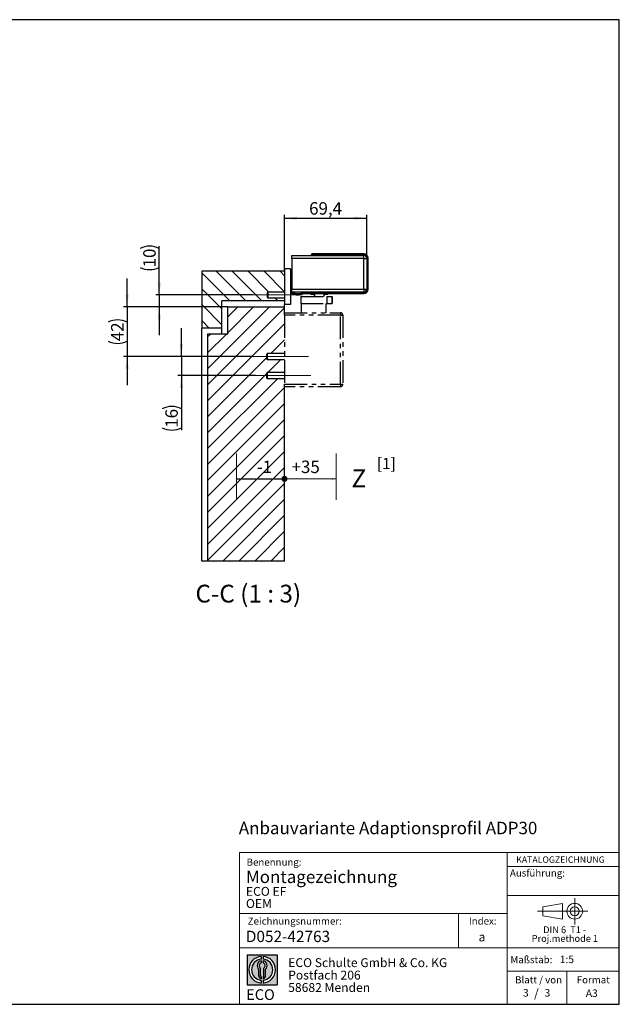
# Model space of a CAD drawing. Units: millimetres. Extents: x 10 to 410, y 10 to 287.
# Drawn here: x 241 to 410, y 10 to 287 of the extents above; entities that cross this region are included whole.
import ezdxf

# ---------------------------------------------------------------- set-up
doc = ezdxf.new("R2010")
doc.units = ezdxf.units.MM
doc.linetypes.add('CENTERX2', pattern=[20.319999999999997, 12.7, -2.54, 2.54, -2.54])
doc.linetypes.add('PHANTOM', pattern=[12.699999999999998, 6.35, -1.27, 1.27, -1.27, 1.27, -1.27])
doc.layers.add('BEMASSUNG', color=1, linetype='Continuous')
doc.layers.add('FORMAT', color=7, linetype='Continuous')
doc.styles.add('SLDTEXTSTYLE0', font='ARIAL.TTF', dxfattribs={"width": 0.948})
doc.styles.add('SLDTEXTSTYLE1', font='Arial Unicode MS')
doc.styles.add('SLDTEXTSTYLE2', font='ARIALN.TTF', dxfattribs={"width": 0.87})
doc.styles.add('SLDTEXTSTYLE3', font='ARIALBD.TTF', dxfattribs={"width": 0.948})
doc.styles.get("Standard").update_dxf_attribs({"font": 'ARIAL.TTF'})
doc.dimstyles.new('SLDDIMSTYLE0', dxfattribs={"dimtxt": 0.18, "dimasz": 3.5, "dimexe": 0, "dimexo": 0.0625, "dimgap": 0, "dimtad": 0, "dimtih": 1, "dimtoh": 1, "dimdec": 0, "dimrnd": 1e-09, "dimzin": 0, "dimdsep": 46, "dimtxsty": 'Standard', "dimsah": 1, "dimcen": 0.09, "dimadec": 0, "dimazin": 0, "dimtfac": 3.5, "dimtdec": 0, "dimtofl": 0, "dimtmove": 0, "dimatfit": 3, "dimfxl": 0, "dimfrac": 2, "dimtolj": 1, "dimtzin": 0, "dimarcsym": 0})
doc.dimstyles.new('SLDDIMSTYLE5', dxfattribs={"dimtxt": 3.5, "dimasz": 3.5, "dimexe": 0, "dimexo": 0.0625, "dimgap": 0.875, "dimtad": 1, "dimlfac": 3, "dimrnd": 1e-09, "dimzin": 12, "dimdsep": 46, "dimtxsty": 'SLDTEXTSTYLE0', "dimsah": 1, "dimcen": 0.09, "dimadec": 0, "dimazin": 3, "dimtfac": 1, "dimtdec": 1, "dimtmove": 0, "dimatfit": 0, "dimfxl": 0, "dimfrac": 2, "dimtolj": 1, "dimtzin": 12, "dimarcsym": 0})
doc.dimstyles.new('SLDDIMSTYLE6', dxfattribs={"dimtxt": 3.5, "dimasz": 3.5, "dimexe": 0, "dimexo": 0.0625, "dimgap": 0.875, "dimtad": 1, "dimdec": 1, "dimlfac": 3, "dimrnd": 1e-09, "dimzin": 12, "dimdsep": 46, "dimtxsty": 'SLDTEXTSTYLE0', "dimsah": 1, "dimcen": 0.09, "dimadec": 0, "dimazin": 3, "dimtfac": 1, "dimtdec": 1, "dimtofl": 0, "dimtmove": 0, "dimatfit": 3, "dimfxl": 0, "dimfrac": 2, "dimtolj": 1, "dimtzin": 12, "dimarcsym": 0})

# ---------------------------------------------------------------- blocks, each defined once
blk = doc.blocks.new('SW_NOTE_0_10')
at = {"layer": 'FORMAT', "color": 0, "insert": (0, 19.33601609657948), "char_height": 15, "attachment_point": 1, "style": 'SLDTEXTSTYLE0'}
blk.add_mtext('Z', dxfattribs=at)
blk = doc.blocks.new('SW_NOTE_0_11')
at = {"layer": 'FORMAT', "color": 0, "insert": (0, 13.53521126760564), "char_height": 10.5, "attachment_point": 1, "style": 'SLDTEXTSTYLE0'}
blk.add_mtext('+35', dxfattribs=at)
blk = doc.blocks.new('SW_NOTE_0_12')
at = {"layer": 'FORMAT', "color": 0, "insert": (0, 13.53521126760564), "char_height": 10.5, "attachment_point": 1, "style": 'SLDTEXTSTYLE0'}
blk.add_mtext('-1', dxfattribs=at)
blk = doc.blocks.new('SW_NOTE_0_5')
at = {"color": 0, "linetype": 'Continuous', "lineweight": 0, "char_height": 1.9, "attachment_point": 2, "style": 'SLDTEXTSTYLE0'}
for s, insert in [('Proj.methode 1', (6.745988762378693, 0.0003397443409857911)), ('DIN 6  T1 - ', (6.6796875, 2.449228705566734))]:
    blk.add_mtext(s, dxfattribs=dict(at, insert=insert))
blk = doc.blocks.new('Block1_3_1')
at = {"color": 7, "linetype": 'Continuous', "lineweight": 18}
for p, q in [((8.165753587973445, 11.30715845914829), (2.679714789492971, 10.34556771026542)), ((8.165753587973445, 6.873643835550982), (8.165753587973445, 11.30715845914829)), ((2.679714789492915, 10.34556771026542), (2.679714789492915, 7.833749688147811)), ((2.679714789492915, 7.833749688147811), (8.165753587973445, 6.873643835550967))]:
    blk.add_line(p, q, dxfattribs=at)
at = {"color": 7, "linetype": 'CENTERX2', "lineweight": 18}
for p, q in [((11.61375448209756, 9.089658699206616), (11.61375448209756, 12.80567356286225)), ((9.665753587973391, 9.089658699206616), (1.179714789492969, 9.089658699206616)), ((11.61375448209756, 9.089658699206616), (7.897739618441979, 9.089658699206616)), ((11.61375448209756, 9.089658699206616), (11.61375448209756, 5.37364383555098)), ((11.61375448209756, 9.089658699206616), (15.32976934575325, 9.089658699206616))]:
    blk.add_line(p, q, dxfattribs=at)
at = {"color": 7, "linetype": 'Continuous', "lineweight": 18}
for radius in [2.216014863655655, 1.255909011058753]:
    blk.add_circle((11.61375448209756, 9.089658699206616), radius, dxfattribs=at)
at = {"color": 7, "linetype": 'Continuous', "lineweight": 0}
blk.add_blockref('SW_NOTE_0_5', (2.103183288914234, 2.375447276826766), dxfattribs=at)
blk = doc.blocks.new('SW_NOTE_0_6')
at = {"layer": 'FORMAT', "color": 0, "insert": (0, 3.865191146881289), "char_height": 3, "attachment_point": 1, "style": 'SLDTEXTSTYLE1'}
blk.add_mtext('ECO', dxfattribs=at)
blk = doc.blocks.new('SW_NOTE_0_7')
at = {"color": 0, "linetype": 'Continuous', "lineweight": 0, "char_height": 2.5, "attachment_point": 1, "style": 'SLDTEXTSTYLE2'}
for s, insert in [('ECO Schulte GmbH & Co. KG', (0, 3.222669349429913)), ('Postfach 206', (0, -0.2773307586035056)), ('58682 Menden', (0, -3.777330866636924))]:
    blk.add_mtext(s, dxfattribs=dict(at, insert=insert))
blk = doc.blocks.new('Block2_3_1')
at = {"layer": 'FORMAT'}
h = blk.add_hatch(color=256, dxfattribs=at)
h.paths.add_polyline_path([(240.9680329492058, 61.31745651073599), (240.9680329492058, 52.88066368865002), (232.5312401271199, 52.88066368865002), (232.5312401271199, 61.31745651073599)], flags=0)
edge = h.paths.add_edge_path(flags=0)
edge.add_arc((236.7496365381628, 57.09906009969301), 3.000000000000011, 94.78019184719841, 265.21980815280085, ccw=False)
edge.add_line((236.4996365381628, 60.08862528546836), (236.4996365381628, 60.84071748646695))
edge.add_arc((236.7496365381628, 57.09906009969301), 3.750000000000007, 93.82255372927435, 266.1774462707265)
edge.add_line((236.4996365381628, 53.35740271291905), (236.4996365381628, 54.10949491391764))
edge = h.paths.add_edge_path(flags=0)
edge.add_line((237.7219830367044, 55.49795722557887), (237.7219830367044, 57.22158231636488))
edge.add_arc((236.7496365381628, 58.23204164361047), 1.402314431660656, 313.8988153445118, 439.730601033339)
edge.add_line((236.9996365381628, 59.61189155039155), (236.9996365381628, 59.05532345967459))
edge.add_arc((236.7496365381628, 58.23204164361047), 0.8604027828068782, -55.16048655054129, 73.10841946007338, ccw=False)
edge.add_line((237.2411672068353, 57.52586139012261), (237.2411672068353, 55.49795722557887))
edge.add_arc((236.7496365381628, 55.49795722557887), 0.4915306686725041, 300.57163700864874, 360, ccw=False)
edge.add_line((236.9996365381628, 55.07475231274628), (236.9996365381628, 54.55829892958712))
edge.add_arc((236.7496365381628, 55.49795722557887), 0.9723464985416097, 284.8986481111874, 360.0000000000008)
edge = h.paths.add_edge_path(flags=0)
edge.add_arc((236.7496365381628, 55.49795722557887), 0.4915306686725041, 180, 239.4283629913516, ccw=False)
edge.add_line((236.2581058694904, 55.49795722557887), (236.2581058694904, 57.52586139012261))
edge.add_arc((236.7496365381628, 58.23204164361047), 0.8604027828068782, 106.891580539925, 235.160486550542, ccw=False)
edge.add_line((236.4996365381628, 59.05532345967459), (236.4996365381628, 59.61189155039155))
edge.add_arc((236.7496365381628, 58.23204164361047), 1.402314431660656, 100.2693989666618, 226.1011846554898)
edge.add_line((235.7772900396212, 57.22158231636488), (235.7772900396212, 55.49795722557887))
edge.add_arc((236.7496365381628, 55.49795722557887), 0.9723464985416097, 180, 255.1013518888143)
edge.add_line((236.4996365381628, 54.55829892958712), (236.4996365381628, 55.07475231274628))
edge = h.paths.add_edge_path(flags=0)
edge.add_arc((236.7496365381628, 57.09906009969301), 3.000000000000011, -85.21980815280159, 85.21980815280011, ccw=False)
edge.add_line((236.9996365381628, 54.10949491391764), (236.9996365381628, 53.35740271291905))
edge.add_arc((236.7496365381628, 57.09906009969301), 3.750000000000007, 273.8225537292751, 446.1774462707265)
edge.add_line((236.9996365381628, 60.84071748646695), (236.9996365381628, 60.08862528546836))
for p, q in [((232.5312401271199, 61.31745651073599), (240.9680329492058, 61.31745651073599)), ((232.5312401271199, 61.31745651073599), (232.5312401271199, 52.88066368865002)), ((240.9680329492058, 61.31745651073599), (240.9680329492058, 52.88066368865002)), ((236.4996365381628, 60.84071748646695), (236.4996365381628, 60.08862528546836)), ((236.4996365381628, 59.61189155039155), (236.4996365381628, 59.05532345967459)), ((236.9996365381628, 60.84071748646695), (236.9996365381628, 60.08862528546836)), ((236.9996365381628, 59.61189155039155), (236.9996365381628, 59.05532345967459)), ((235.7772900396212, 55.49795722557887), (235.7772900396212, 57.22158231636488)), ((236.2581058694904, 55.49795722557887), (236.2581058694904, 57.52586139012261)), ((237.2411672068353, 55.49795722557887), (237.2411672068353, 57.52586139012261)), ((237.7219830367044, 55.49795722557887), (237.7219830367044, 57.22158231636488)), ((232.5312401271199, 52.88066368865002), (240.9680329492058, 52.88066368865002)), ((236.4996365381628, 55.07475231274628), (236.4996365381628, 54.55829892958712)), ((236.4996365381628, 54.10949491391764), (236.4996365381628, 53.35740271291905)), ((236.9996365381628, 55.07475231274628), (236.9996365381628, 54.55829892958712)), ((236.9996365381628, 54.10949491391764), (236.9996365381628, 53.35740271291905))]:
    blk.add_line(p, q, dxfattribs=at)
for centre, radius, start, end in [((236.7496365381628, 57.09906009969301), 3.75000000000001, 93.82255372927435, 266.1774462707265), ((236.7496365381628, 57.09906009969301), 3.000000000000012, 94.78019184719916, 265.2198081528016), ((236.7496365381628, 58.23204164361047), 1.402314431660661, 100.2693989666618, 226.1011846554898), ((236.7496365381628, 58.23204164361047), 0.8604027828068846, 106.8915805399259, 235.1604865505429), ((236.7496365381628, 57.09906009969301), 3.75000000000001, 273.8225537292751, 86.17744627072567), ((236.7496365381628, 57.09906009969301), 3.000000000000012, 274.7801918471999, 85.21980815280085), ((236.7496365381628, 58.23204164361047), 1.402314431660661, 313.8988153445118, 79.73060103333826), ((236.7496365381628, 58.23204164361047), 0.8604027828068846, 304.8395134494603, 73.10841946007415), ((236.7496365381628, 55.49795722557887), 0.9723464985416115, 180, 255.1013518888143), ((236.7496365381628, 55.49795722557887), 0.4915306686725099, 180, 239.4283629913524), ((236.7496365381628, 55.49795722557887), 0.4915306686725103, 300.5716370086491, 0), ((236.7496365381628, 55.49795722557887), 0.9723464985416115, 284.8986481111874, 0)]:
    blk.add_arc(centre, radius, start, end, dxfattribs=at)
at = {"color": 7, "linetype": 'Continuous', "lineweight": 0}
blk.add_blockref('SW_NOTE_0_7', (244.0723034978553, 57.11760182720501), dxfattribs=at)
at = {"layer": 'FORMAT', "color": 7}
blk.add_blockref('SW_NOTE_0_6', (232.2514665162643, 47.72329388247977), dxfattribs=at)
blk = doc.blocks.new('SW_HATCH_0')
at = {"color": 0, "linetype": 'Continuous', "lineweight": 18}
for p, q in [((-19.2543578176111, 77.62602260455864), (-10.92102448427764, 69.29268927122529)), ((-14.76422975707656, 77.62602260455866), (-6.43089642374307, 69.2926892712253)), ((-10.27410169654183, 77.62602260455861), (-4.440768363208509, 71.79268927122531)), ((-5.783973636007328, 77.62602260455866), (-2.732189474663471e-14, 71.84204896855142)), ((-1.293845575472564, 77.62602260455864), (-4.586175189613684e-14, 76.33217702908613)), ((-23.33333333333332, 77.21487005974622), (-15.41115254481232, 69.29268927122531)), ((-23.33333333333336, 72.72474199921174), (-17.6666666666667, 67.05807533254512)), ((-2.774101696541816, 70.12602260455866), (-1.940768363208435, 69.2926892712253)), ((-23.33333333333336, 68.23461393867716), (-17.66666666666668, 62.56794727201054)), ((-4.216026363994623, 67.62602260455884), (-21.66666666666656, 50.17538230188686)), ((1.441988889405721e-14, 67.35192090801885), (-21.66666666666656, 45.68525424135228)), ((-8.706154424529164, 67.62602260455883), (-15.9999999999999, 60.33217702908802)), ((-13.19628248506374, 67.62602260455883), (-15.9999999999999, 64.82230508962262)), ((-23.33333333333339, 63.7444858781427), (-21.21487005974947, 61.62602260455876)), ((1.463672932855431e-14, 62.86179284748427), (-21.66666666666656, 41.1951261808177)), ((-16.37282109119595, 59.95935593789203), (-21.66666666666666, 54.66551036242117)), ((-20.86294915173045, 59.95935593789205), (-21.66666666666664, 59.15563842295582)), ((-3.577867169202165e-15, 58.37166478694966), (-3.912308849057714, 54.459355937892)), ((-4.999999999999985, 53.37166478694973), (-21.6666666666666, 36.70499812028309)), ((-1.088847455189732, 52.79268927122533), (-4.75551412185642, 49.12602260455866)), ((-4.999999999999985, 48.88153672641511), (-21.66666666666662, 32.21487005974839)), ((-1.932052727988528, 47.459355937892), (-21.66666666666662, 27.72474199921382)), ((1.550409106654271e-14, 49.3914086658805), (-0.2653860613218466, 49.12602260455866)), ((1.572093150103981e-14, 44.90128060534592), (-21.66666666666666, 23.23461393867916)), ((1.604619215278547e-14, 40.41115254481124), (-21.66666666666664, 18.74448587814451)), ((-2.070826149447313e-14, 35.92102448427659), (-21.66666666666664, 14.25435781760993)), ((3.501973017128179e-14, 31.43089642374208), (-21.66666666666665, 9.764229757075318)), ((3.534499082302744e-14, 26.9407683632075), (-21.66666666666665, 5.274101696540745)), ((-1.409462824231156e-15, 22.45064030267296), (-21.66666666666665, 0.7839736360062757)), ((1.745565497701662e-14, 17.96051224213839), (-21.66666666666663, -3.706154424528305)), ((-7.589415207398531e-16, 13.47038418160377), (-17.38884815163352, -3.918463970029706)), ((-5.421010862427522e-16, 8.98025612106919), (-12.89872009109894, -3.918463970029706)), ((-3.252606517456513e-16, 4.490128060534615), (-8.408592030564366, -3.918463970029706)), ((0, 0), (-3.918463970029789, -3.918463970029762))]:
    blk.add_line(p, q, dxfattribs=at)
blk = doc.blocks.new('_D_12')
at = {"layer": 'FORMAT'}
for p, q in [((271.4973847689357, 206.2206176809053), (271.4973847689357, 214.2206176809053)), ((299.8020355279046, 206.2206176809051), (270.4973847689357, 206.2206176809053)), ((271.4973847689357, 206.2206176809053), (271.4973847689355, 192.2206176809075)), ((306.9520355279037, 192.2206176809071), (270.4973847689355, 192.2206176809075)), ((271.4973847689355, 192.2206176809075), (271.4973847689355, 184.2206176809075))]:
    blk.add_line(p, q, dxfattribs=at)
for centre, start, end in [((268.8116208957757, 196.5227010958857), 63.43494882292201, 116.565051177078), ((268.8116208957757, 201.9185344987577), 243.4349488229228, 296.5650511770788)]:
    blk.add_arc(centre, 6.005550591898627, start, end, dxfattribs=at)
for points in [[(271.4973847689357, 206.2206176809053), (271.9573847689356, 209.7206176809053), (271.0373847689357, 209.7206176809053)], [(271.4973847689355, 192.2206176809075), (271.0373847689356, 188.7206176809075), (271.9573847689355, 188.7206176809075)]]:
    blk.add_solid(points, dxfattribs=at)
at = {"layer": 'FORMAT', "insert": (266.985647446903, 196.547006752438), "char_height": 3.5, "attachment_point": 1, "rotation": 90, "style": 'SLDTEXTSTYLE0'}
blk.add_mtext('42', dxfattribs=at)
blk = doc.blocks.new('_D_13')
at = {"layer": 'FORMAT'}
for p, q in [((286.7661269967533, 192.2206176809071), (286.7661269967533, 200.2206176809071)), ((306.9520355279037, 192.2206176809071), (285.7661269967533, 192.2206176809071)), ((286.7661269967533, 192.2206176809071), (286.7661269967533, 186.8872843475738)), ((307.6187021945703, 186.8872843475738), (285.7661269967533, 186.8872843475738)), ((286.7661269967533, 186.8872843475738), (286.7661269967533, 171.5620720203347))]:
    blk.add_line(p, q, dxfattribs=at)
for centre, radius, start, end in [((284.0803631235934, 172.1717892357461), 6.005550591898652, 63.43494882292261, 116.5650511770785), ((284.0803631235933, 177.5676226386182), 6.005550591898627, 243.4349488229233, 296.5650511770794)]:
    blk.add_arc(centre, radius, start, end, dxfattribs=at)
for points in [[(286.7661269967533, 192.2206176809071), (287.2261269967532, 195.7206176809071), (286.3061269967533, 195.7206176809071)], [(286.7661269967533, 186.8872843475738), (286.3061269967533, 183.3872843475738), (287.2261269967532, 183.3872843475738)]]:
    blk.add_solid(points, dxfattribs=at)
at = {"layer": 'FORMAT', "insert": (282.2543896747207, 172.1960948922984), "char_height": 3.5, "attachment_point": 1, "rotation": 90.00000000000041, "style": 'SLDTEXTSTYLE0'}
blk.add_mtext('16', dxfattribs=at)
blk = doc.blocks.new('_D_14')
at = {"layer": 'FORMAT'}
for p, q in [((315.8020355279045, 216.2206176809049), (315.8020355279045, 232.147833222272)), ((315.8020355279045, 231.147833222272), (338.9353688612378, 231.147833222272)), ((338.9353688612378, 219.920617680905), (338.9353688612378, 232.147833222272))]:
    blk.add_line(p, q, dxfattribs=at)
for points in [[(315.8020355279045, 231.147833222272), (319.3020355279045, 230.687833222272), (319.3020355279045, 231.607833222272)], [(338.9353688612378, 231.147833222272), (335.4353688612378, 231.607833222272), (335.4353688612378, 230.687833222272)]]:
    blk.add_solid(points, dxfattribs=at)
at = {"layer": 'FORMAT', "insert": (322.6898828660246, 235.6595705443046), "char_height": 3.5, "attachment_point": 1, "style": 'SLDTEXTSTYLE0'}
blk.add_mtext('69,4', dxfattribs=at)
blk = doc.blocks.new('_D_15')
at = {"layer": 'FORMAT'}
for p, q in [((280.5438614746489, 209.5539510142384), (280.5438614746491, 223.2920750700182)), ((306.8020355279045, 209.5539510142382), (279.5438614746489, 209.5539510142384)), ((280.5438614746489, 209.5539510142384), (280.5438614746488, 206.2206176809052)), ((299.8020355279046, 206.2206176809051), (279.5438614746488, 206.2206176809052)), ((280.5438614746488, 206.2206176809052), (280.5438614746487, 198.2206176809052))]:
    blk.add_line(p, q, dxfattribs=at)
for centre, start, end in [((277.858097601489, 217.2865246845654), 63.43494882292201, 116.565051177078), ((277.858097601489, 222.6823580874375), 243.4349488229228, 296.5650511770788)]:
    blk.add_arc(centre, 6.005550591898627, start, end, dxfattribs=at)
for points in [[(280.5438614746489, 209.5539510142384), (281.0038614746489, 213.0539510142384), (280.0838614746489, 213.0539510142384)], [(280.5438614746488, 206.2206176809052), (280.0838614746489, 202.7206176809052), (281.0038614746488, 202.7206176809052)]]:
    blk.add_solid(points, dxfattribs=at)
at = {"layer": 'FORMAT', "insert": (276.0321241526163, 217.3108303411177), "char_height": 3.5, "attachment_point": 1, "rotation": 90, "style": 'SLDTEXTSTYLE0'}
blk.add_mtext('10', dxfattribs=at)
blk = doc.blocks.new('Z Maß Block')
at = {"layer": 'FORMAT'}
h = blk.add_hatch(color=7, dxfattribs=at)
edge = h.paths.add_edge_path(flags=0)
edge.add_arc((1.569612354040961, -85.39681838909229), 2.025414244731912, 0, 360)
at = {"layer": 'FORMAT', "color": 7, "lineweight": 18}
for p, q in [((-39.06467545459702, -63.92352872044671), (-39.06467545459702, -103.2063158819906)), ((45.10343395860968, -63.9235287204467), (45.10343395860969, -103.2063158819906))]:
    blk.add_line(p, q, dxfattribs=at)
blk.add_circle((1.569612354040961, -85.39681838909229), 2.025414244731914, dxfattribs=at)
at = {"layer": 'FORMAT', "color": 7}
for name, p in [('SW_NOTE_0_12', (-21.83438149028294, -83.5745359862612)), ('SW_NOTE_0_11', (7.511974646905673, -83.5745359862612)), ('SW_NOTE_0_10', (58.18219176462569, -96.82118720384938))]:
    blk.add_blockref(name, p, dxfattribs=at)
at = {"layer": 'FORMAT'}
for points in [[(-39.0646754545973, -85.45103865308056), (2.763129673093043, -85.32876807674671)], [(45.10343395860944, -85.5575459998643), (0.5796734826650773, -85.35670051597558)]]:
    blk.add_leader(points, dimstyle='SLDDIMSTYLE0', dxfattribs=at)

msp = doc.modelspace()

# ---------------------------------------------------------------- linework, layer by layer
at = {"color": 7, "linetype": 'Continuous'}
for p, q in [((317.8020355279036, 219.853951014238), (317.8020355279036, 220.6872843475714)), ((317.8020355279036, 220.6872843475714), (338.1020355279036, 220.6872843475714)), ((338.1020355279036, 219.853951014238), (317.8020355279036, 219.853951014238)), ((317.8020355279036, 219.853951014238), (317.8020355279036, 211.1872843475714)), ((323.3081533198687, 220.8811665556063), (323.3081533198687, 220.7539510142382)), ((323.3081533198687, 220.7539510142382), (323.3081533198687, 220.6872843475714)), ((323.4020355279035, 220.7539510142382), (323.3081533198687, 220.7539510142382)), ((323.4020355279035, 220.7880354052358), (323.4020355279035, 220.7539510142382)), ((323.4020355279035, 220.7539510142382), (338.1020355279035, 220.7539510142382)), ((338.1020355279035, 221.1478332222731), (323.5748199865354, 221.147833222273)), ((323.6679511369059, 221.0539510142382), (338.1020355279035, 221.0539510142383)), ((323.7020355279035, 220.6872843475714), (323.7020355279035, 220.7539510142382)), ((325.3687021945701, 220.7206176809049), (325.3687021945701, 220.7539510142382)), ((338.1020355279035, 220.7206176809049), (325.3687021945701, 220.7206176809049)), ((325.3687021945701, 220.6872843475714), (325.3687021945701, 220.7206176809049)), ((338.1020355279035, 220.7206176809049), (338.1020355279035, 220.7539510142383)), ((338.1020355279036, 219.853951014238), (338.1020355279036, 220.6872843475714)), ((338.1020355279036, 211.1872843475714), (338.1020355279036, 219.853951014238)), ((338.1020355279036, 219.853951014238), (338.935368861237, 219.8539510142381)), ((338.9353688612368, 219.9206176809049), (338.9353688612368, 219.8539510142381)), ((338.935368861237, 219.8539510142381), (338.935368861237, 211.1872843475714)), ((339.2353688612369, 219.9206176809049), (339.2353688612369, 211.1872843475716)), ((339.3292510692717, 211.1872843475716), (339.3292510692717, 219.9206176809049)), ((292.4687021945701, 216.2206176809049), (292.4687021945701, 200.220617680905)), ((315.8020355279035, 216.2206176809049), (292.4687021945701, 216.2206176809049)), ((315.8020355279035, 216.8872843475717), (315.8020355279035, 206.8872843475716)), ((317.4687021945701, 216.8872843475717), (315.8020355279035, 216.8872843475717)), ((317.4687021945701, 216.8872843475717), (317.4687021945701, 206.8872843475716)), ((317.8020355279036, 216.6872843475716), (317.4687021945701, 216.6872843475716)), ((317.4687021945701, 215.8872843475716), (317.8020355279036, 215.7206176809048)), ((317.8020355279037, 214.7206176809049), (317.4687021945703, 214.7206176809049)), ((317.4458490699399, 210.7270451799455), (317.5098460975014, 210.7679262168703)), ((317.4687021945703, 213.0539510142382), (317.8020355279037, 213.0539510142382)), ((317.8020355279036, 212.7872843475716), (317.4687021945701, 212.6206176809049)), ((317.4687021945701, 212.0206176809049), (317.8020355279035, 212.0206176809049)), ((317.4694587561303, 211.1072047073795), (317.4907595479499, 211.0792919868944)), ((317.4694587561303, 210.8443684882717), (317.4907595479499, 210.8087522307061)), ((317.59345688414, 211.1039510142382), (317.4719417187022, 211.1039510142382)), ((317.4883807903814, 211.0662793207061), (317.4763901657097, 211.0741715072863)), ((317.4883807903814, 210.7606735567219), (317.4763901657097, 210.7578759026746)), ((317.4995202995262, 211.0587924796957), (317.4883807903814, 211.0662793207061)), ((317.4995202995262, 210.7640099668364), (317.4883807903814, 210.7606735567219)), ((317.5098460975014, 211.051702936191), (317.4995202995262, 211.0587924796957)), ((317.5098460975014, 210.7679262168703), (317.4995202995262, 210.7640099668364)), ((317.5139939487127, 210.7699028579245), (317.5098460975014, 210.7679262168703)), ((317.59345688414, 208.0039510142382), (317.59345688414, 211.1039510142382)), ((317.8020355279036, 211.1872843475714), (338.1020355279036, 211.1872843475714)), ((317.8020355279036, 210.3539510142381), (317.8020355279036, 211.1872843475714)), ((338.1020355279036, 211.1872843475714), (338.1020355279036, 210.3539510142381)), ((338.1020355279036, 211.1872843475714), (338.935368861237, 211.1872843475714)), ((298.1353688612368, 200.220617680905), (298.1353688612368, 207.8872843475716)), ((315.8020355279035, 207.8872843475715), (298.1353688612368, 207.8872843475716)), ((311.09345688414, 210.3872843475672), (310.9267902174619, 210.2206176808891)), ((310.9267902174619, 210.2206176808891), (310.9267902174619, 208.8872843475873)), ((310.9267902174619, 208.8872843475873), (311.09345688414, 208.7206176809092)), ((315.8020355279035, 210.3872843475716), (311.09345688414, 210.3872843475716)), ((311.09345688414, 210.3872843475716), (311.09345688414, 208.7206176809092)), ((311.09345688414, 208.7206176809049), (315.8020355279035, 208.7206176809049)), ((317.4687021945703, 208.0039510142382), (317.59345688414, 208.0039510142382)), ((317.4694587561303, 210.3259492624999), (317.4907595479499, 210.2896837044694)), ((317.4694587561303, 209.6546263157227), (317.4907595479499, 209.624894295763)), ((317.4694587561303, 208.9633633907849), (317.4907595479499, 208.9460537000884)), ((317.4694587561303, 208.3890735877539), (317.4907595479499, 208.3876146228525)), ((317.4694587561303, 208.0455020453223), (317.4907595479499, 208.0601827721077)), ((317.4694587561303, 208.000697321097), (317.4719417187022, 208.0039510142382)), ((317.4883807903814, 210.216061593718), (317.4763901657097, 210.2031282087383)), ((317.4883807903814, 209.5403105101948), (317.4763901657097, 209.5198030097954)), ((317.4883807903814, 208.8672610957872), (317.4763901657097, 208.8432412419302)), ((317.4883807903814, 208.330219041428), (317.4763901657097, 208.307444260754)), ((317.4883807903814, 208.0355521123716), (317.4763901657097, 208.0185332295075)), ((317.4995202995262, 210.2295604380158), (317.4883807903814, 210.216061593718)), ((317.4995202995262, 209.5612981770103), (317.4883807903814, 209.5403105101948)), ((317.4995202995262, 208.8915807203107), (317.4883807903814, 208.8672610957872)), ((317.4995202995262, 208.353053823762), (317.4883807903814, 208.330219041428)), ((317.4995202995262, 208.0523793438246), (317.4883807903814, 208.0355521123716)), ((317.5098460975014, 210.2437068202395), (317.4995202995262, 210.2295604380158)), ((317.5098460975014, 209.5828728269303), (317.4995202995262, 209.5612981770103)), ((317.5098460975014, 208.9163105139147), (317.4995202995262, 208.8915807203107)), ((317.5098460975014, 208.3760407221357), (317.4995202995262, 208.353053823762)), ((317.5098460975014, 208.0690705098293), (317.4995202995262, 208.0523793438246)), ((317.5139939487127, 210.2501260900719), (317.5098460975014, 210.2437068202395)), ((317.5139939487127, 209.5924633104233), (317.5098460975014, 209.5828728269303)), ((317.5139939487127, 208.9271726981931), (317.5098460975014, 208.9163105139147)), ((317.5139939487127, 208.3860232183871), (317.5098460975014, 208.3760407221357)), ((317.5139939487127, 208.0761961622439), (317.5098460975014, 208.0690705098293)), ((317.8020355279035, 210.0539510142383), (317.8020355279035, 210.3539510142384)), ((338.1020355279036, 210.3539510142381), (317.8020355279036, 210.3539510142381)), ((318.5687021945703, 210.0539510142383), (317.8020355279035, 210.0539510142383)), ((317.8020355279035, 209.9600688062035), (317.8020355279035, 210.0539510142383)), ((317.8020355279035, 209.9600688062035), (318.5687021945703, 209.9600688062035)), ((318.5687021945702, 210.353951014238), (318.5687021945702, 209.8884515251018)), ((319.2868317293958, 209.5692160542679), (319.3310419382555, 209.5692160542679)), ((319.4361737755206, 209.5692160542679), (319.3557083683658, 209.5692160542679)), ((319.5678972802866, 209.5692160542679), (319.5690077951776, 209.6165742589809)), ((319.5678972802866, 209.5692160542679), (319.6483626874415, 209.5692160542679)), ((319.6445438108485, 209.6165742589809), (319.6483626874415, 209.5692160542679)), ((319.6719186026605, 209.6165742589809), (319.6730291175517, 209.5692160542679)), ((319.7172393264115, 209.5692160542679), (319.6730291175517, 209.5692160542679)), ((320.4353688612369, 209.8884515251018), (320.4353688612369, 210.353951014238)), ((338.1020355279035, 210.0539510142383), (320.4353688612369, 210.0539510142383)), ((320.4353688612369, 209.9600688062035), (338.1020355279035, 209.9600688062035)), ((323.1353688612368, 209.9600688062035), (323.1353688612368, 209.6539510142383)), ((324.2187021945702, 209.6539510142383), (323.1353688612368, 209.6539510142383)), ((323.9609671676512, 209.6539510142383), (324.0187021945701, 209.5539510142384)), ((324.0187021945701, 209.5539510142384), (324.2187021945702, 209.5539510142384)), ((327.9687021945701, 209.6539510142383), (326.8853688612369, 209.6539510142383)), ((326.8853688612369, 209.5539510142384), (327.0853688612368, 209.5539510142384)), ((327.0853688612368, 209.5539510142384), (327.1431038881557, 209.6539510142383)), ((327.9687021945701, 209.6539510142383), (327.9687021945701, 209.9600688062035)), ((299.8020355279036, 198.5539510142383), (299.8020355279036, 206.2206176809051)), ((299.8020355279036, 206.2206176809051), (315.8020355279036, 206.220617680905)), ((315.8020355279035, 206.220617680905), (315.8020355279035, 206.8872843475717)), ((317.4687021945701, 206.8872843475716), (315.8020355279035, 206.8872843475716)), ((315.8020355279036, 204.5539510142382), (315.8020355279036, 206.220617680905)), ((298.1353688612368, 200.220617680905), (292.4687021945701, 200.220617680905)), ((292.4687021945702, 134.6761311063165), (292.4687021945702, 200.2206176809048)), ((298.1353688612369, 198.5539510142383), (298.1353688612369, 200.2206176809049)), ((299.8020355279036, 198.5539510142383), (294.1353688612369, 198.5539510142383)), ((294.1353688612369, 198.5539510142383), (294.135368861237, 134.6761311063165)), ((315.8020355279036, 134.6761311063165), (315.8020355279036, 183.7539510142383)), ((294.1353688612378, 134.6761311063165), (292.4687021945702, 134.6761311063165)), ((315.8020355279036, 134.6761311063165), (294.135368861237, 134.6761311063165))]:
    msp.add_line(p, q, dxfattribs=at)
at = {"color": 1, "linetype": 'Continuous'}
for p, q in [((323.4020355279035, 220.7880354052358), (323.3081533198687, 220.8811665556063)), ((323.5748199865354, 221.147833222273), (323.6679511369059, 221.0539510142382)), ((338.1020355279035, 221.1478332222731), (338.1020355279035, 221.0539510142383)), ((338.9326979141954, 219.9206176809049), (338.9353688612368, 219.9206176809049)), ((339.3292510692717, 219.9206176809049), (339.2353688612369, 219.9206176809049)), ((339.3292510692717, 211.1872843475716), (339.2353688612369, 211.1872843475716)), ((320.4353688612369, 209.8884515251018), (318.5687021945702, 209.8884515251018)), ((320.3935083961206, 209.8124082138826), (318.6105626596865, 209.8124082138826)), ((338.1020355279035, 209.9600688062035), (338.1020355279035, 210.0539510142383))]:
    msp.add_line(p, q, dxfattribs=at)
at = {"color": 7, "linetype": 'PHANTOM'}
for p, q in [((320.3187021945702, 209.120617680905), (320.3187021945702, 207.120617680905)), ((320.3190609346015, 209.120617680905), (327.6516767878722, 209.120617680905)), ((324.2187021945702, 209.9600688062035), (324.2187021945702, 209.120617680905)), ((326.8853688612369, 209.120617680905), (326.8853688612369, 209.9600688062035)), ((327.6516767878722, 209.120617680905), (327.6516767878722, 207.120617680905)), ((327.6516767878722, 209.120617680905), (329.2183434545389, 209.120617680905)), ((329.2183434545389, 209.120617680905), (329.2183434545389, 207.120617680905)), ((329.2187021945702, 207.120617680905), (329.2187021945702, 209.120617680905)), ((320.3190609346015, 207.120617680905), (327.6516767878722, 207.120617680905)), ((320.4853688612369, 207.120617680905), (320.4853688612369, 204.5539510142382)), ((327.4853688612369, 204.5539510142382), (327.4853688612369, 207.120617680905)), ((327.6516767878722, 207.120617680905), (329.2183434545389, 207.120617680905)), ((315.8020355279036, 204.5539510142382), (331.5020355279036, 204.5539510142382)), ((315.8020355279036, 203.8872843475716), (315.8020355279036, 204.5539510142382)), ((331.5020355279036, 203.8872843475716), (315.8020355279036, 203.8872843475716)), ((315.8020355279036, 203.8872843475716), (315.8020355279036, 184.4206176809049)), ((331.5020355279036, 204.5539510142382), (331.5020355279036, 203.8872843475716)), ((331.5020355279036, 184.4206176809049), (331.5020355279036, 203.8872843475716)), ((331.5020355279036, 203.8872843475716), (332.1687021945702, 203.8872843475716)), ((332.1687021945702, 203.8872843475716), (332.1687021945702, 184.4206176809049)), ((310.9353688612368, 193.0539510142382), (310.8020355279036, 192.9206176809049)), ((310.8020355279036, 192.2206176809049), (310.8020355279036, 192.9206176809049)), ((310.8020355279036, 191.5206176809049), (310.8020355279036, 192.2206176809049)), ((310.8020355279036, 191.5206176809049), (310.9353688612368, 191.3872843475716)), ((315.8020355279036, 193.0539510142382), (310.9353688612368, 193.0539510142382)), ((310.9353688612368, 193.0539510142382), (310.9353688612368, 192.2206176809049)), ((310.9353688612368, 192.2206176809049), (310.9353688612368, 191.3872843475716)), ((310.9353688612368, 191.3872843475716), (315.8020355279036, 191.3872843475716)), ((310.9353688612368, 187.7206176809049), (310.8020355279036, 187.5872843475716)), ((310.8020355279036, 186.8872843475716), (310.8020355279036, 187.5872843475716)), ((310.8020355279036, 186.1872843475715), (310.8020355279036, 186.8872843475716)), ((310.8020355279036, 186.1872843475715), (310.9353688612368, 186.0539510142382)), ((315.8020355279036, 187.7206176809049), (310.9353688612368, 187.7206176809049)), ((310.9353688612368, 187.7206176809049), (310.9353688612368, 186.8872843475716)), ((310.9353688612368, 186.8872843475716), (310.9353688612368, 186.0539510142382)), ((310.9353688612368, 186.0539510142382), (315.8020355279036, 186.0539510142382)), ((315.8020355279036, 184.4206176809049), (331.5020355279036, 184.4206176809049)), ((315.8020355279036, 183.7539510142383), (315.8020355279036, 184.4206176809049)), ((331.5020355279036, 183.7539510142383), (315.8020355279036, 183.7539510142383)), ((331.5020355279036, 184.4206176809049), (331.5020355279036, 183.7539510142383)), ((331.5020355279036, 184.4206176809049), (332.1687021945702, 184.4206176809049))]:
    msp.add_line(p, q, dxfattribs=at)
at = {"color": 7, "linetype": 'Continuous', "lineweight": 18}
for p, q in [((303.1243545191007, 52.67811177440734), (303.1243545191007, 10.00000229411446)), ((303.1243545191007, 52.67811177440734), (409.9572416722344, 52.67811177440734)), ((378.3923879518352, 10.00000000000001), (378.3923879518352, 52.67811177440734)), ((364.710060908933, 35.57925816231261), (364.710060908933, 25.90833585318981)), ((303.1243545191007, 25.90833585318981), (409.943859785756, 25.90833585318981)), ((378.3923879518352, 19.34704015033256), (409.9438597857561, 19.34704015033256)), ((395.1993193028576, 10.00000000000001), (395.1993193028576, 19.34704015033256))]:
    msp.add_line(p, q, dxfattribs=at)
at = {"color": 7, "linetype": 'Continuous'}
for centre, radius, start, end in [((323.5748199865354, 220.8811665556063), 0.2666666666666799, 90, 180), ((323.6677427512576, 220.7882437908841), 0.265707305069146, 89.95506476805396, 180.044935231953), ((338.1020355279035, 219.9206176809049), 1.227215541368139, 0, 90), ((338.1020355279035, 219.9206176809049), 1.133333333333326, 0, 90), ((338.1020355279035, 219.9206176809049), 0.8333333333332575, 0, 90), ((338.1020355279036, 219.853951014238), 0.8333333333333712, 1.954132796291096e-12, 90), ((338.1020355279035, 211.1872843475716), 1.227215541368139, 270.0000000000008, 0), ((338.1020355279035, 211.1872843475716), 1.133333333333354, 270.0000000000008, 0), ((338.1020355279036, 211.1872843475714), 0.8333333333333428, 270.0000000000008, 0), ((318.6587021945703, 209.8884515251018), 0.09000000000003183, 180, 237.6639740024459), ((319.5020355279036, 211.2206176809047), 1.666666666666657, 237.663974002444, 254.6321637861482), ((319.0839117130269, 209.756601066937), 0.1441995311895785, 256.1828533520215, 283.8171466480239), ((319.4684655211752, 211.09805745708), 1.539593085613426, 254.2080699290723, 263.2247404064232), ((319.537342160146, 211.0980574570842), 1.539593085617662, 254.208069929084, 263.2247404064142), ((319.348296866686, 209.7712718647), 0.2203381529278891, 293.5048986226902, 315.4049304457727), ((319.6557741891211, 209.7712718646999), 0.2203381529277882, 224.5950695542236, 246.4951013773161), ((319.6236243542102, 211.2959576501462), 1.683553886213238, 265.9662626367081, 274.0337373632936), ((319.5851522087166, 209.7712718647006), 0.2203381529285951, 293.5048986227231, 315.4049304457347), ((319.535605534631, 211.0980574570851), 1.539593085618564, 276.7752595935919, 285.7919300709148), ((319.5020355279036, 211.2206176809047), 1.66666666666668, 285.3678362138553, 302.3360259975593), ((320.3453688612369, 209.8884515251018), 0.0899999999999994, 302.3360259975557, 0)]:
    msp.add_arc(centre, radius, start, end, dxfattribs=at)
at = {"color": 1, "linetype": 'Continuous'}
msp.add_arc((338.1020355279035, 219.9206176809049), 0.7999999999999545, 27.95318410327227, 90, dxfattribs=at)
at = {"color": 7, "linetype": 'PHANTOM'}
for centre, start, end in [((331.5020355279036, 203.8872843475716), 0, 90), ((331.5020355279036, 184.4206176809049), 270.0000000000008, 0)]:
    msp.add_arc(centre, 0.6666666666666856, start, end, dxfattribs=at)
at = {"color": 7, "linetype": 'Continuous'}
for centre, major_axis, ratio, start_param, end_param in [((317.6376905275812, 210.3934832003367), (-0.0994162708123554, 0.3834033270125872), 0.8217425875102145, 0.1037932583583789, 0.1499634581810239), ((317.6507962349896, 210.4011819259328), (-0.09350163100435793, 0.3832874471051753), 0.8237064562497433, 0.1405322549025267, 0.1668259888151732), ((317.6119589272883, 208.4609027169355), (0.3261080584206866, -0.2298162455478235), 0.292899345018554, 4.457760697567884, 4.503521400624881), ((317.624744285199, 208.4494680713875), (0.3247251223205581, -0.2300340206020337), 0.2921667030026198, 4.459711278407605, 4.505678278443953), ((317.6376905275812, 208.4380224063056), (0.3234795658898975, -0.2302109714614744), 0.2916086357647725, 4.461390737865728, 4.507560937688339), ((317.6507962349896, 208.4265658189126), (0.3223649202548131, -0.2303486620695878), 0.2912268078818248, 4.462805989419848, 4.489099723332512)]:
    msp.add_ellipse(centre, major_axis=major_axis, ratio=ratio, start_param=start_param, end_param=end_param, dxfattribs=at)
at = {"layer": 'BEMASSUNG', "color": 7, "linetype": 'Continuous', "lineweight": 18}
msp.add_line((378.3923879518352, 40.56380759422279), (409.9438597857561, 40.56380759422279), dxfattribs=at)
at = {"layer": 'FORMAT'}
for p, q in [((409.9438597857561, 287), (9.943859785756047, 287)), ((409.9438597857561, 10.00000000000001), (409.9438597857561, 287)), ((9.943859785756045, 10), (409.9438597857561, 10.00000000000001))]:
    msp.add_line(p, q, dxfattribs=at)
at = {"layer": 'FORMAT', "linetype": 'CENTERX2', "lineweight": 18, "ltscale": 1.666666666666667}
for p, q in [((320.8020355279045, 209.5539510142382), (306.8020355279045, 209.5539510142382)), ((306.9520355279037, 192.2206176809071), (322.5520355279038, 192.2206176809071)), ((307.6187021945703, 186.8872843475738), (323.2187021945704, 186.8872843475738))]:
    msp.add_line(p, q, dxfattribs=at)
at = {"layer": 'FORMAT', "color": 7, "linetype": 'Continuous', "lineweight": 18}
for p, q in [((378.3923879518352, 48.74206741918397), (409.9438597857561, 48.74206741918397)), ((378.3923879518352, 35.57925816231261), (303.1243545191007, 35.57925816231258))]:
    msp.add_line(p, q, dxfattribs=at)

# ---------------------------------------------------------------- block references
at = {"color": 7, "linetype": 'Continuous', "lineweight": 18}
msp.add_blockref('SW_HATCH_0', (315.8020355279035, 138.5945950763463), dxfattribs=at)
at = {"color": 7, "linetype": 'Continuous'}
for name, p in [('Block1_3_1', (385.8019335354386, 27.09566853158136)), ('Block2_3_1', (72.74011215897747, -37.37064232119263))]:
    msp.add_blockref(name, p, dxfattribs=at)
at = {"layer": 'FORMAT', "xscale": 0.3333333333333333, "yscale": 0.3333333333333333, "zscale": 0.3333333333333333}
msp.add_blockref('Z Maß Block', (315.2470532766268, 186.2971223261632), dxfattribs=at)

# ---------------------------------------------------------------- texts
at = {"color": 7, "linetype": 'Continuous', "lineweight": 0}
for s, insert, char_height, attachment_point, style in [('Benennung:', (305.1160556992594, 50.99741218629948), 2, 1, 'SLDTEXTSTYLE0'), ('D052-42763', (304.8934511602664, 30.68403552693829), 3.175, 1, 'SLDTEXTSTYLE3'), ('Maßstab:', (379.3213642250741, 23.57277617366641), 2, 1, 'SLDTEXTSTYLE0'), ('1:5', (393.2136096578614, 23.70122306360111), 2.116666666666666, 1, 'SLDTEXTSTYLE0'), ('Blatt / von', (380.6429342273301, 17.88980775084498), 2, 1, 'SLDTEXTSTYLE0'), ('Format', (397.9928973950077, 17.88980775084499), 2, 1, 'SLDTEXTSTYLE0'), ('3', (382.8619150727342, 14.28060679454627), 2.116666666666666, 1, 'SLDTEXTSTYLE0'), ('/', (386.6389415354611, 14.38534888940173), 2.5, 2, 'SLDTEXTSTYLE0'), ('3', (388.9344367941765, 14.28060679454621), 2.116666666666666, 1, 'SLDTEXTSTYLE0'), ('A3', (400.5355670470377, 14.17249929358639), 2.116666666666666, 1, 'SLDTEXTSTYLE0')]:
    msp.add_mtext(s, dxfattribs=dict(at, insert=insert, char_height=char_height, attachment_point=attachment_point, style=style))
at = {"layer": 'BEMASSUNG', "color": 7, "insert": (379.1964695869741, 47.93639315554048), "char_height": 2, "attachment_point": 1, "style": 'SLDTEXTSTYLE0'}
msp.add_mtext('Ausführung:', dxfattribs=at)
at = {"layer": 'FORMAT'}
for s, insert, char_height, attachment_point, style in [('[1]', (341.749394565963, 163.7271847113432), 3.175, 1, 'SLDTEXTSTYLE0'), ('C-C (1 : 3)', (305.5815002174017, 128.0344472187873), 5, 2, 'SLDTEXTSTYLE0'), ('Anbauvariante Adaptionsprofil ADP30', (302.9145652168921, 61.34680142697426), 3.5, 1, 'SLDTEXTSTYLE3'), ('KATALOGZEICHNUNG', (380.946190564523, 51.60096005518367), 1.8, 1, 'SLDTEXTSTYLE3'), ('Montagezeichnung', (304.9215462150847, 47.61305853406493), 3.5, 1, 'SLDTEXTSTYLE3'), ('ECO EF', (304.9215462150843, 43.01735994392949), 2.5, 1, 'SLDTEXTSTYLE3'), ('OEM', (304.9215462150843, 39.59247852583403), 2.5, 1, 'SLDTEXTSTYLE3'), ('Zeichnungsnummer:', (305.4244600911402, 34.41859259558784), 2, 1, 'SLDTEXTSTYLE0'), ('Index:', (367.6372937884663, 34.43454116906688), 2, 1, 'SLDTEXTSTYLE0'), ('a', (370.3770664826545, 30.20517113549034), 2.5, 1, 'SLDTEXTSTYLE3')]:
    msp.add_mtext(s, dxfattribs=dict(at, insert=insert, char_height=char_height, attachment_point=attachment_point, style=style))

# ---------------------------------------------------------------- dimensions: what is measured, and where the dimension line sits
dim = msp.add_linear_dim(base=(338.9353688612378, 231.147833222272), p1=(315.8020355279045, 216.2206176809049), p2=(338.9353688612378, 219.920617680905), dimstyle='SLDDIMSTYLE6', dxfattribs=at)
dim.commit()
dim.dimension.update_dxf_attribs({"geometry": '_D_14', "text_midpoint": (327.3687021945711, 231.147833222272), "dimtype": 160})
for base, p1, p2, picture, middle in [((280.5438614746487, 206.2206176809052), (306.8020355279045, 209.5539510142382), (299.8020355279046, 206.2206176809051), '_D_15', (280.5438614746488, 219.9844412695861)), ((271.4973847689356, 192.2206176809074), (299.8020355279046, 206.2206176809051), (306.9520355279037, 192.2206176809071), '_D_12', (271.4973847689357, 199.2206176809063)), ((286.7661269967533, 186.8872843475738), (306.9520355279037, 192.2206176809071), (307.6187021945703, 186.8872843475738), '_D_13', (286.7661269967533, 174.8697058207669))]:
    dim = msp.add_linear_dim(base=base, p1=p1, p2=p2, angle=90.0000000000002, text='(<>)', dimstyle='SLDDIMSTYLE5', dxfattribs=at)
    dim.commit()
    dim.dimension.update_dxf_attribs({"geometry": picture, "text_midpoint": middle, "dimtype": 160})

doc.saveas('drawing.dxf')
